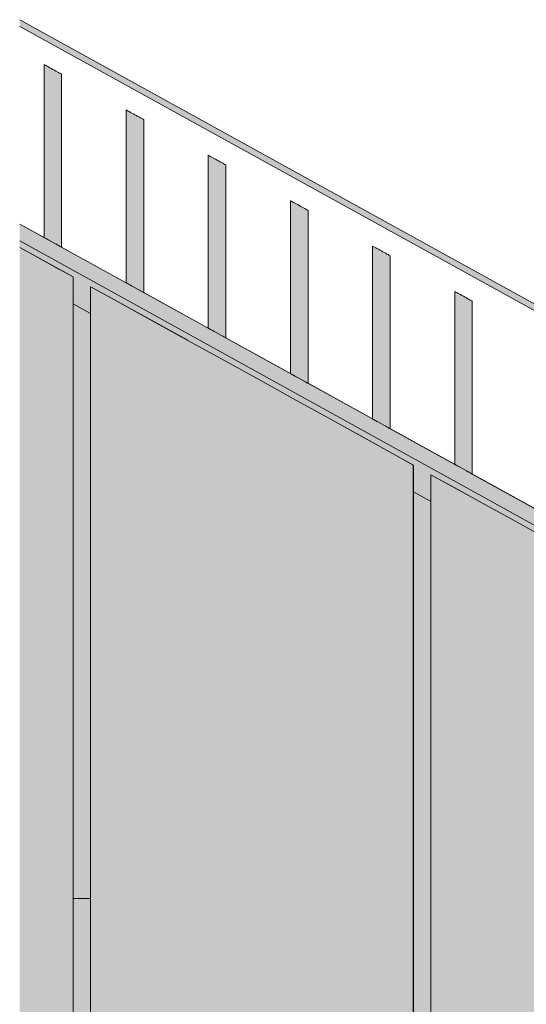
# Model space of a CAD drawing. Units: millimetres. Extents: x -352 to 128318, y 2950 to 10035.
# Drawn here: x 80835 to 81698, y 6280 to 7960 of the extents above; entities that cross this region are included whole.
import ezdxf

# ---------------------------------------------------------------- set-up
doc = ezdxf.new("R2010")
doc.units = ezdxf.units.MM
doc.header["$MEASUREMENT"] = 0
for name, color, linetype in [('3_VAADE_7_SA - SISUSTUS - erimööbel', 7, 'Continuous'), ('3_VAADE_7_SA - TREPP - konstruktsioon', 7, 'Continuous'), ('3_VAADE_7_SA - TREPP - piire', 7, 'Continuous')]:
    doc.layers.add(name, color=color, linetype=linetype)
for name, color, linetype, lineweight in [('3_VAADE_7_SA - SISUSTUS - erimööbel_Pen_No__1', 255, 'Continuous', 13), ('3_VAADE_7_SA - TREPP - konstruktsioon_Pen_No__1', 255, 'Continuous', 13), ('3_VAADE_7_SA - TREPP - piire_Pen_No__1', 255, 'Continuous', 13)]:
    doc.layers.add(name, color=color, linetype=linetype, lineweight=lineweight)

msp = doc.modelspace()

# ---------------------------------------------------------------- hatches: boundary and pattern name
at = {"layer": '3_VAADE_7_SA - SISUSTUS - erimööbel', "linetype": 'Continuous', "lineweight": 0, "true_color": 0x995e4d}
for points in [[(83270, 6612.8), (80834.7, 7959.6), (80834.7, 7948.2), (83267.4, 6602.8)], [(83191.3, 6307.8), (80834.7, 7611.1), (80834.7, 7582.5), (83184.8, 6282.8)], [(80834.7, 7582.5), (80834.7, 7571.1), (80925.7, 7520.8), (80925.7, 7475.1), (80955.6, 7458.5), (80955.6, 7504.2), (81505.7, 7200), (81505.7, 7154.3), (81535.6, 7137.8), (81535.6, 7183.4), (81985.7, 6934.6), (81985.7, 6888.9), (82015.6, 6872.3), (82015.6, 6918), (82406.2, 6702), (82406.2, 6656.3), (82436.2, 6639.7), (82436.2, 6685.4), (82790.3, 6489.6), (82790.3, 6443.9), (82820.3, 6427.3), (82820.3, 6473), (83174.4, 6277.2), (83174.4, 6242.4), (83184.8, 6282.8)], [(80955.6, 7458.5), (80925.7, 7475.1), (80925.7, 6460.5), (80955.6, 6460.5)], [(81505.7, 7154.3), (81505.7, 6141.3), (81535.6, 6141.3), (81535.6, 7137.8)]]:
    msp.add_hatch(color=25, dxfattribs=at).paths.add_polyline_path(points)
at = {"layer": '3_VAADE_7_SA - SISUSTUS - erimööbel', "linetype": 'Continuous', "lineweight": 0, "true_color": 0x000000}
for points in [[(83270, 6612.8), (80834.7, 7959.6), (80834.7, 7948.2), (83267.4, 6602.8)], [(83191.3, 6307.8), (80834.7, 7611.1), (80834.7, 7582.5), (83184.8, 6282.8)], [(80834.7, 7582.5), (80834.7, 7571.1), (80925.7, 7520.8), (80925.7, 7475.1), (80955.6, 7458.5), (80955.6, 7504.2), (81505.7, 7200), (81505.7, 7154.3), (81535.6, 7137.8), (81535.6, 7183.4), (81985.7, 6934.6), (81985.7, 6888.9), (82015.6, 6872.3), (82015.6, 6918), (82406.2, 6702), (82406.2, 6656.3), (82436.2, 6639.7), (82436.2, 6685.4), (82790.3, 6489.6), (82790.3, 6443.9), (82820.3, 6427.3), (82820.3, 6473), (83174.4, 6277.2), (83174.4, 6242.4), (83184.8, 6282.8)], [(80834.7, 7582.5), (80834.7, 7571.1), (80925.7, 7520.8), (80925.7, 7475.1), (80955.6, 7458.5), (80955.6, 7504.2), (81505.7, 7200), (81505.7, 7154.3), (81535.6, 7137.8), (81535.6, 7183.4), (81985.7, 6934.6), (81985.7, 6888.9), (82015.6, 6872.3), (82015.6, 6918), (82406.2, 6702), (82406.2, 6656.3), (82436.2, 6639.7), (82436.2, 6685.4), (82790.3, 6489.6), (82790.3, 6443.9), (82820.3, 6427.3), (82820.3, 6473), (83174.4, 6277.2), (83174.4, 6242.4), (83184.8, 6282.8)], [(80955.6, 7458.5), (80925.7, 7475.1), (80925.7, 6460.5), (80955.6, 6460.5)], [(80925.7, 7356.1), (80955.6, 7339.5), (80955.6, 7458.5), (80925.7, 7475.1)], [(81505.7, 7154.3), (81505.7, 6141.3), (81535.6, 6141.3), (81535.6, 7137.8)], [(81505.7, 7035.3), (81535.6, 7018.8), (81535.6, 7137.8), (81505.7, 7154.3)]]:
    msp.add_hatch(color=18, dxfattribs=at).paths.add_polyline_path(points)
at = {"layer": '3_VAADE_7_SA - TREPP - konstruktsioon', "linetype": 'Continuous', "lineweight": 0, "true_color": 0xe8d0ae}
for points in [[(80925.7, 6445.5), (80955.6, 6445.5), (80955.6, 6460.5), (80925.7, 6460.5)], [(80925.7, 6445.5), (80925.7, 6195.6), (80955.6, 6179.3), (80955.6, 6445.5)]]:
    msp.add_hatch(color=254, dxfattribs=at).paths.add_polyline_path(points)
at = {"layer": '3_VAADE_7_SA - TREPP - konstruktsioon', "linetype": 'Continuous', "lineweight": 0, "true_color": 0x000000}
for points in [[(80925.7, 6445.5), (80955.6, 6445.5), (80955.6, 6460.5), (80925.7, 6460.5)], [(80925.7, 6445.5), (80925.7, 6195.6), (80955.6, 6179.3), (80955.6, 6445.5)]]:
    msp.add_hatch(color=18, dxfattribs=at).paths.add_polyline_path(points)
at = {"layer": '3_VAADE_7_SA - TREPP - piire', "linetype": 'Continuous', "lineweight": 0, "true_color": 0x995e4d}
for points in [[(80876.1, 7588.2), (80876.3, 7883.1)], [(80876.3, 7588.1), (80877, 7587.7), (80877, 7882.7), (80876.3, 7883.1)], [(80877, 7587.7), (80878.1, 7587.1), (80878.1, 7882.1), (80877, 7882.7)], [(80878.1, 7587.1), (80879.6, 7586.3), (80879.6, 7881.3), (80878.1, 7882.1)], [(80879.6, 7586.3), (80881.5, 7585.2), (80881.5, 7880.2), (80879.6, 7881.3)], [(80881.5, 7585.2), (80883.6, 7584), (80883.6, 7879), (80881.5, 7880.2)], [(80883.6, 7584), (80886, 7582.7), (80886, 7877.7), (80883.6, 7879)], [(80886, 7582.7), (80888.5, 7581.3), (80888.5, 7876.3), (80886, 7877.7)], [(80888.5, 7581.3), (80891.1, 7579.9), (80891.1, 7874.9), (80888.5, 7876.3)], [(80891.1, 7579.9), (80893.7, 7578.5), (80893.7, 7873.5), (80891.1, 7874.9)], [(80893.7, 7578.5), (80896.2, 7577.1), (80896.2, 7872.1), (80893.7, 7873.5)], [(80896.2, 7577.1), (80898.6, 7575.7), (80898.6, 7870.7), (80896.2, 7872.1)], [(80898.6, 7575.7), (80900.7, 7574.6), (80900.7, 7869.6), (80898.6, 7870.7)], [(80900.7, 7574.6), (80902.6, 7573.5), (80902.6, 7868.5), (80900.7, 7869.6)], [(80902.6, 7573.5), (80904.1, 7572.7), (80904.1, 7867.7), (80902.6, 7868.5)], [(80904.1, 7572.7), (80905.2, 7572.1), (80905.2, 7867.1), (80904.1, 7867.7)], [(80905.2, 7572.1), (80905.9, 7571.7), (80905.9, 7866.7), (80905.2, 7867.1)], [(80905.9, 7571.7), (80906.1, 7866.6)], [(81016.1, 7510.8), (81016.3, 7805.6)], [(81016.3, 7510.6), (81017, 7510.3), (81017, 7805.3), (81016.3, 7805.6)], [(81017, 7510.3), (81018.1, 7509.7), (81018.1, 7804.7), (81017, 7805.3)], [(81018.1, 7509.7), (81019.6, 7508.8), (81019.6, 7803.8), (81018.1, 7804.7)], [(81019.6, 7508.8), (81021.5, 7507.8), (81021.5, 7802.8), (81019.6, 7803.8)], [(81021.5, 7507.8), (81023.6, 7506.6), (81023.6, 7801.6), (81021.5, 7802.8)], [(81023.6, 7506.6), (81026, 7505.3), (81026, 7800.3), (81023.6, 7801.6)], [(81026, 7505.3), (81028.5, 7503.9), (81028.5, 7798.9), (81026, 7800.3)], [(81028.5, 7503.9), (81031.1, 7502.5), (81031.1, 7797.5), (81028.5, 7798.9)], [(81031.1, 7502.5), (81033.7, 7501), (81033.7, 7796), (81031.1, 7797.5)], [(81033.7, 7501), (81036.2, 7499.6), (81036.2, 7794.6), (81033.7, 7796)], [(81036.2, 7499.6), (81038.6, 7498.3), (81038.6, 7793.3), (81036.2, 7794.6)], [(81038.6, 7498.3), (81040.7, 7497.1), (81040.7, 7792.1), (81038.6, 7793.3)], [(81040.7, 7497.1), (81042.6, 7496.1), (81042.6, 7791.1), (81040.7, 7792.1)], [(81042.6, 7496.1), (81044.1, 7495.3), (81044.1, 7790.3), (81042.6, 7791.1)], [(81044.1, 7495.3), (81045.2, 7494.7), (81045.2, 7789.7), (81044.1, 7790.3)], [(81045.2, 7494.7), (81045.9, 7494.3), (81045.9, 7789.3), (81045.2, 7789.7)], [(81045.9, 7494.3), (81046.1, 7789.2)], [(81156.1, 7433.3), (81156.3, 7728.2)], [(81156.3, 7433.2), (81157, 7432.8), (81157, 7727.8), (81156.3, 7728.2)], [(81157, 7432.8), (81158.1, 7432.2), (81158.1, 7727.2), (81157, 7727.8)], [(81158.1, 7432.2), (81159.6, 7431.4), (81159.6, 7726.4), (81158.1, 7727.2)], [(81159.6, 7431.4), (81161.5, 7430.4), (81161.5, 7725.4), (81159.6, 7726.4)], [(81161.5, 7430.4), (81163.6, 7429.2), (81163.6, 7724.2), (81161.5, 7725.4)], [(81163.6, 7429.2), (81166, 7427.9), (81166, 7722.9), (81163.6, 7724.2)], [(81166, 7427.9), (81168.5, 7426.5), (81168.5, 7721.5), (81166, 7722.9)], [(81168.5, 7426.5), (81171.1, 7425.1), (81171.1, 7720.1), (81168.5, 7721.5)], [(81171.1, 7425.1), (81173.7, 7423.6), (81173.7, 7718.6), (81171.1, 7720.1)], [(81173.7, 7423.6), (81176.2, 7422.2), (81176.2, 7717.2), (81173.7, 7718.6)], [(81176.2, 7422.2), (81178.6, 7420.9), (81178.6, 7715.9), (81176.2, 7717.2)], [(81178.6, 7420.9), (81180.7, 7419.7), (81180.7, 7714.7), (81178.6, 7715.9)], [(81180.7, 7419.7), (81182.6, 7418.7), (81182.6, 7713.7), (81180.7, 7714.7)], [(81182.6, 7418.7), (81184.1, 7417.9), (81184.1, 7712.9), (81182.6, 7713.7)], [(81184.1, 7417.9), (81185.2, 7417.3), (81185.2, 7712.3), (81184.1, 7712.9)], [(81185.2, 7417.3), (81185.9, 7416.9), (81185.9, 7711.9), (81185.2, 7712.3)], [(81185.9, 7416.9), (81186.1, 7711.8)], [(81296.1, 7650.9), (81296.1, 7355.9), (81296.3, 7650.8)], [(81297, 7650.4), (81296.3, 7650.8), (81296.3, 7355.8), (81297, 7355.4)], [(81297, 7650.4), (81297, 7355.4), (81298.1, 7354.8), (81298.1, 7649.8)], [(81298.1, 7649.8), (81298.1, 7354.8), (81299.6, 7354), (81299.6, 7649)], [(81299.6, 7649), (81299.6, 7354), (81301.5, 7353), (81301.5, 7648)], [(81301.5, 7648), (81301.5, 7353), (81303.6, 7351.8), (81303.6, 7646.8)], [(81306, 7645.5), (81303.6, 7646.8), (81303.6, 7351.8), (81306, 7350.5)], [(81308.5, 7644.1), (81306, 7645.5), (81306, 7350.5), (81308.5, 7349.1)], [(81308.5, 7644.1), (81308.5, 7349.1), (81311.1, 7347.6), (81311.1, 7642.6)], [(81311.1, 7642.6), (81311.1, 7347.6), (81313.7, 7346.2), (81313.7, 7641.2)], [(81313.7, 7641.2), (81313.7, 7346.2), (81316.2, 7344.8), (81316.2, 7639.8)], [(81318.6, 7638.5), (81316.2, 7639.8), (81316.2, 7344.8), (81318.6, 7343.5)], [(81318.6, 7638.5), (81318.6, 7343.5), (81320.7, 7342.3), (81320.7, 7637.3)], [(81320.7, 7637.3), (81320.7, 7342.3), (81322.6, 7341.3), (81322.6, 7636.3)], [(81322.6, 7636.3), (81322.6, 7341.3), (81324.1, 7340.4), (81324.1, 7635.4)], [(81324.1, 7635.4), (81324.1, 7340.4), (81325.2, 7339.8), (81325.2, 7634.8)], [(81325.2, 7634.8), (81325.2, 7339.8), (81325.9, 7339.5), (81325.9, 7634.5)], [(81325.9, 7634.5), (81325.9, 7339.5), (81326.1, 7634.3)], [(80896.1, 7537.1), (80834.7, 7571.1), (80834.7, 6142.8), (80896.1, 6109.2)], [(81436.1, 7573.5), (81436.1, 7278.5), (81436.3, 7573.4)], [(81436.3, 7573.4), (81436.3, 7278.4), (81437, 7278), (81437, 7573)], [(81437, 7573), (81437, 7278), (81438.1, 7277.4), (81438.1, 7572.4)], [(81438.1, 7572.4), (81438.1, 7277.4), (81439.6, 7276.6), (81439.6, 7571.6)], [(81439.6, 7571.6), (81439.6, 7276.6), (81441.5, 7275.5), (81441.5, 7570.5)], [(81441.5, 7570.5), (81441.5, 7275.5), (81443.6, 7274.4), (81443.6, 7569.4)], [(81443.6, 7569.4), (81443.6, 7274.4), (81446, 7273), (81446, 7568)], [(81446, 7568), (81446, 7273), (81448.5, 7271.7), (81448.5, 7566.7)], [(81448.5, 7566.7), (81448.5, 7271.7), (81451.1, 7270.2), (81451.1, 7565.2)], [(81453.7, 7563.8), (81451.1, 7565.2), (81451.1, 7270.2), (81453.7, 7268.8)], [(81456.2, 7562.4), (81453.7, 7563.8), (81453.7, 7268.8), (81456.2, 7267.4)], [(81456.2, 7562.4), (81456.2, 7267.4), (81458.6, 7266.1), (81458.6, 7561.1)], [(81458.6, 7561.1), (81458.6, 7266.1), (81460.7, 7264.9), (81460.7, 7559.9)], [(81460.7, 7559.9), (81460.7, 7264.9), (81462.6, 7263.9), (81462.6, 7558.9)], [(81462.6, 7558.9), (81462.6, 7263.9), (81464.1, 7263), (81464.1, 7558)], [(81464.1, 7558), (81464.1, 7263), (81465.2, 7262.4), (81465.2, 7557.4)], [(81465.9, 7557), (81465.2, 7557.4), (81465.2, 7262.4), (81465.9, 7262)], [(81465.9, 7557), (81465.9, 7262), (81466.1, 7556.9)], [(80896.1, 6109.2), (80925.6, 6093.1), (80925.6, 7520.8), (80896.1, 7537.1)], [(80955.6, 6076.7), (81005.1, 6049.7), (81005.1, 7476.8), (80955.6, 7504.2)], [(81576.1, 7496.1), (81576.1, 7201.1), (81576.3, 7496)], [(81577, 7495.6), (81576.3, 7496), (81576.3, 7201), (81577, 7200.6)], [(81577, 7495.6), (81577, 7200.6), (81578.1, 7200), (81578.1, 7495)], [(81578.1, 7495), (81578.1, 7200), (81579.6, 7199.1), (81579.6, 7494.1)], [(81579.6, 7494.1), (81579.6, 7199.1), (81581.5, 7198.1), (81581.5, 7493.1)], [(81581.5, 7493.1), (81581.5, 7198.1), (81583.6, 7196.9), (81583.6, 7491.9)], [(81586, 7490.6), (81583.6, 7491.9), (81583.6, 7196.9), (81586, 7195.6)], [(81005.1, 6049.7), (81061.8, 6018.7), (81061.8, 7445.5), (81005.1, 7476.8)], [(81588.5, 7489.2), (81586, 7490.6), (81586, 7195.6), (81588.5, 7194.2)], [(81591.1, 7487.8), (81588.5, 7489.2), (81588.5, 7194.2), (81591.1, 7192.8)], [(81593.7, 7486.3), (81591.1, 7487.8), (81591.1, 7192.8), (81593.7, 7191.3)], [(81593.7, 7486.3), (81593.7, 7191.3), (81596.2, 7190), (81596.2, 7485)], [(81598.6, 7483.6), (81596.2, 7485), (81596.2, 7190), (81598.6, 7188.6)], [(81598.6, 7483.6), (81598.6, 7188.6), (81600.7, 7187.5), (81600.7, 7482.5)], [(81600.7, 7482.5), (81600.7, 7187.5), (81602.6, 7186.4), (81602.6, 7481.4)], [(81602.6, 7481.4), (81602.6, 7186.4), (81604.1, 7185.6), (81604.1, 7480.6)], [(81604.1, 7480.6), (81604.1, 7185.6), (81605.2, 7185), (81605.2, 7480)], [(81605.9, 7479.6), (81605.2, 7480), (81605.2, 7185), (81605.9, 7184.6)], [(81605.9, 7479.6), (81605.9, 7184.6), (81606.1, 7479.5)], [(81061.8, 6018.7), (81121.2, 5986.3), (81121.2, 7412.6), (81061.8, 7445.5)], [(81121.2, 7412.6), (81121.2, 5986.3), (81182.4, 5952.9), (81182.4, 7378.8)], [(81182.4, 7378.8), (81182.4, 5952.9), (81244.4, 5919), (81244.4, 7344.5)], [(81306.2, 7310.3), (81244.4, 7344.5), (81244.4, 5919), (81306.2, 5885.2)], [(81306.2, 5885.2), (81366.7, 5852.2), (81366.7, 7276.9), (81306.2, 7310.3)], [(81425, 7244.6), (81366.7, 7276.9), (81366.7, 5852.2), (81425, 5820.3)], [(81480.1, 7214.1), (81425, 7244.6), (81425, 5820.3), (81480.1, 5790.2)], [(81480.1, 7214.1), (81480.1, 5790.2), (81505.6, 5776.3), (81505.6, 7200)], [(81535.6, 7183.4), (81535.6, 5759.9), (81576.1, 5737.8), (81576.1, 7161.1)], [(81576.1, 7161.1), (81576.1, 5737.8), (81622.5, 5712.5), (81622.5, 7135.4)], [(81622.5, 7135.4), (81622.5, 5712.5), (81671.1, 5686), (81671.1, 7108.5)], [(81671.1, 5686), (81721.2, 5658.6), (81721.2, 7080.8), (81671.1, 7108.5)]]:
    msp.add_hatch(color=25, dxfattribs=at).paths.add_polyline_path(points)
at = {"layer": '3_VAADE_7_SA - TREPP - piire', "linetype": 'Continuous', "lineweight": 0, "true_color": 0x000000}
for points in [[(80876.1, 7588.2), (80876.3, 7883.1)], [(80876.3, 7588.1), (80877, 7587.7), (80877, 7882.7), (80876.3, 7883.1)], [(80877, 7587.7), (80878.1, 7587.1), (80878.1, 7882.1), (80877, 7882.7)], [(80878.1, 7587.1), (80879.6, 7586.3), (80879.6, 7881.3), (80878.1, 7882.1)], [(80879.6, 7586.3), (80881.5, 7585.2), (80881.5, 7880.2), (80879.6, 7881.3)], [(80881.5, 7585.2), (80883.6, 7584), (80883.6, 7879), (80881.5, 7880.2)], [(80883.6, 7584), (80886, 7582.7), (80886, 7877.7), (80883.6, 7879)], [(80886, 7582.7), (80888.5, 7581.3), (80888.5, 7876.3), (80886, 7877.7)], [(80888.5, 7581.3), (80891.1, 7579.9), (80891.1, 7874.9), (80888.5, 7876.3)], [(80891.1, 7579.9), (80893.7, 7578.5), (80893.7, 7873.5), (80891.1, 7874.9)], [(80893.7, 7578.5), (80896.2, 7577.1), (80896.2, 7872.1), (80893.7, 7873.5)], [(80896.2, 7577.1), (80898.6, 7575.7), (80898.6, 7870.7), (80896.2, 7872.1)], [(80898.6, 7575.7), (80900.7, 7574.6), (80900.7, 7869.6), (80898.6, 7870.7)], [(80900.7, 7574.6), (80902.6, 7573.5), (80902.6, 7868.5), (80900.7, 7869.6)], [(80902.6, 7573.5), (80904.1, 7572.7), (80904.1, 7867.7), (80902.6, 7868.5)], [(80904.1, 7572.7), (80905.2, 7572.1), (80905.2, 7867.1), (80904.1, 7867.7)], [(80905.2, 7572.1), (80905.9, 7571.7), (80905.9, 7866.7), (80905.2, 7867.1)], [(80905.9, 7571.7), (80906.1, 7866.6)], [(81016.1, 7510.8), (81016.3, 7805.6)], [(81016.3, 7510.6), (81017, 7510.3), (81017, 7805.3), (81016.3, 7805.6)], [(81017, 7510.3), (81018.1, 7509.7), (81018.1, 7804.7), (81017, 7805.3)], [(81018.1, 7509.7), (81019.6, 7508.8), (81019.6, 7803.8), (81018.1, 7804.7)], [(81019.6, 7508.8), (81021.5, 7507.8), (81021.5, 7802.8), (81019.6, 7803.8)], [(81021.5, 7507.8), (81023.6, 7506.6), (81023.6, 7801.6), (81021.5, 7802.8)], [(81023.6, 7506.6), (81026, 7505.3), (81026, 7800.3), (81023.6, 7801.6)], [(81026, 7505.3), (81028.5, 7503.9), (81028.5, 7798.9), (81026, 7800.3)], [(81028.5, 7503.9), (81031.1, 7502.5), (81031.1, 7797.5), (81028.5, 7798.9)], [(81031.1, 7502.5), (81033.7, 7501), (81033.7, 7796), (81031.1, 7797.5)], [(81033.7, 7501), (81036.2, 7499.6), (81036.2, 7794.6), (81033.7, 7796)], [(81036.2, 7499.6), (81038.6, 7498.3), (81038.6, 7793.3), (81036.2, 7794.6)], [(81038.6, 7498.3), (81040.7, 7497.1), (81040.7, 7792.1), (81038.6, 7793.3)], [(81040.7, 7497.1), (81042.6, 7496.1), (81042.6, 7791.1), (81040.7, 7792.1)], [(81042.6, 7496.1), (81044.1, 7495.3), (81044.1, 7790.3), (81042.6, 7791.1)], [(81044.1, 7495.3), (81045.2, 7494.7), (81045.2, 7789.7), (81044.1, 7790.3)], [(81045.2, 7494.7), (81045.9, 7494.3), (81045.9, 7789.3), (81045.2, 7789.7)], [(81045.9, 7494.3), (81046.1, 7789.2)], [(81156.1, 7433.3), (81156.3, 7728.2)], [(81156.3, 7433.2), (81157, 7432.8), (81157, 7727.8), (81156.3, 7728.2)], [(81157, 7432.8), (81158.1, 7432.2), (81158.1, 7727.2), (81157, 7727.8)], [(81158.1, 7432.2), (81159.6, 7431.4), (81159.6, 7726.4), (81158.1, 7727.2)], [(81159.6, 7431.4), (81161.5, 7430.4), (81161.5, 7725.4), (81159.6, 7726.4)], [(81161.5, 7430.4), (81163.6, 7429.2), (81163.6, 7724.2), (81161.5, 7725.4)], [(81163.6, 7429.2), (81166, 7427.9), (81166, 7722.9), (81163.6, 7724.2)], [(81166, 7427.9), (81168.5, 7426.5), (81168.5, 7721.5), (81166, 7722.9)], [(81168.5, 7426.5), (81171.1, 7425.1), (81171.1, 7720.1), (81168.5, 7721.5)], [(81171.1, 7425.1), (81173.7, 7423.6), (81173.7, 7718.6), (81171.1, 7720.1)], [(81173.7, 7423.6), (81176.2, 7422.2), (81176.2, 7717.2), (81173.7, 7718.6)], [(81176.2, 7422.2), (81178.6, 7420.9), (81178.6, 7715.9), (81176.2, 7717.2)], [(81178.6, 7420.9), (81180.7, 7419.7), (81180.7, 7714.7), (81178.6, 7715.9)], [(81180.7, 7419.7), (81182.6, 7418.7), (81182.6, 7713.7), (81180.7, 7714.7)], [(81182.6, 7418.7), (81184.1, 7417.9), (81184.1, 7712.9), (81182.6, 7713.7)], [(81184.1, 7417.9), (81185.2, 7417.3), (81185.2, 7712.3), (81184.1, 7712.9)], [(81185.2, 7417.3), (81185.9, 7416.9), (81185.9, 7711.9), (81185.2, 7712.3)], [(81185.9, 7416.9), (81186.1, 7711.8)], [(81296.1, 7650.9), (81296.1, 7355.9), (81296.3, 7650.8)], [(81297, 7650.4), (81296.3, 7650.8), (81296.3, 7355.8), (81297, 7355.4)], [(81297, 7650.4), (81297, 7355.4), (81298.1, 7354.8), (81298.1, 7649.8)], [(81298.1, 7649.8), (81298.1, 7354.8), (81299.6, 7354), (81299.6, 7649)], [(81299.6, 7649), (81299.6, 7354), (81301.5, 7353), (81301.5, 7648)], [(81301.5, 7648), (81301.5, 7353), (81303.6, 7351.8), (81303.6, 7646.8)], [(81306, 7645.5), (81303.6, 7646.8), (81303.6, 7351.8), (81306, 7350.5)], [(81308.5, 7644.1), (81306, 7645.5), (81306, 7350.5), (81308.5, 7349.1)], [(81308.5, 7644.1), (81308.5, 7349.1), (81311.1, 7347.6), (81311.1, 7642.6)], [(81311.1, 7642.6), (81311.1, 7347.6), (81313.7, 7346.2), (81313.7, 7641.2)], [(81313.7, 7641.2), (81313.7, 7346.2), (81316.2, 7344.8), (81316.2, 7639.8)], [(81318.6, 7638.5), (81316.2, 7639.8), (81316.2, 7344.8), (81318.6, 7343.5)], [(81318.6, 7638.5), (81318.6, 7343.5), (81320.7, 7342.3), (81320.7, 7637.3)], [(81320.7, 7637.3), (81320.7, 7342.3), (81322.6, 7341.3), (81322.6, 7636.3)], [(81322.6, 7636.3), (81322.6, 7341.3), (81324.1, 7340.4), (81324.1, 7635.4)], [(81324.1, 7635.4), (81324.1, 7340.4), (81325.2, 7339.8), (81325.2, 7634.8)], [(81325.2, 7634.8), (81325.2, 7339.8), (81325.9, 7339.5), (81325.9, 7634.5)], [(81325.9, 7634.5), (81325.9, 7339.5), (81326.1, 7634.3)], [(80896.1, 7537.1), (80834.7, 7571.1), (80834.7, 6142.8), (80896.1, 6109.2)], [(80896.1, 7537.1), (80834.7, 7571.1), (80834.7, 7549.2), (80896.1, 7535.4)], [(81436.1, 7573.5), (81436.1, 7278.5), (81436.3, 7573.4)], [(81436.3, 7573.4), (81436.3, 7278.4), (81437, 7278), (81437, 7573)], [(81437, 7573), (81437, 7278), (81438.1, 7277.4), (81438.1, 7572.4)], [(81438.1, 7572.4), (81438.1, 7277.4), (81439.6, 7276.6), (81439.6, 7571.6)], [(81439.6, 7571.6), (81439.6, 7276.6), (81441.5, 7275.5), (81441.5, 7570.5)], [(81441.5, 7570.5), (81441.5, 7275.5), (81443.6, 7274.4), (81443.6, 7569.4)], [(81443.6, 7569.4), (81443.6, 7274.4), (81446, 7273), (81446, 7568)], [(81446, 7568), (81446, 7273), (81448.5, 7271.7), (81448.5, 7566.7)], [(81448.5, 7566.7), (81448.5, 7271.7), (81451.1, 7270.2), (81451.1, 7565.2)], [(81453.7, 7563.8), (81451.1, 7565.2), (81451.1, 7270.2), (81453.7, 7268.8)], [(81456.2, 7562.4), (81453.7, 7563.8), (81453.7, 7268.8), (81456.2, 7267.4)], [(81456.2, 7562.4), (81456.2, 7267.4), (81458.6, 7266.1), (81458.6, 7561.1)], [(81458.6, 7561.1), (81458.6, 7266.1), (81460.7, 7264.9), (81460.7, 7559.9)], [(81460.7, 7559.9), (81460.7, 7264.9), (81462.6, 7263.9), (81462.6, 7558.9)], [(81462.6, 7558.9), (81462.6, 7263.9), (81464.1, 7263), (81464.1, 7558)], [(81464.1, 7558), (81464.1, 7263), (81465.2, 7262.4), (81465.2, 7557.4)], [(81465.9, 7557), (81465.2, 7557.4), (81465.2, 7262.4), (81465.9, 7262)], [(81465.9, 7557), (81465.9, 7262), (81466.1, 7556.9)], [(80896.1, 6109.2), (80925.6, 6093.1), (80925.6, 7520.8), (80896.1, 7537.1)], [(80896.1, 7537.1), (80896.1, 7535.4), (80899.9, 7535)], [(80955.6, 6076.7), (81005.1, 6049.7), (81005.1, 7476.8), (80955.6, 7504.2)], [(81576.1, 7496.1), (81576.1, 7201.1), (81576.3, 7496)], [(81577, 7495.6), (81576.3, 7496), (81576.3, 7201), (81577, 7200.6)], [(81577, 7495.6), (81577, 7200.6), (81578.1, 7200), (81578.1, 7495)], [(81578.1, 7495), (81578.1, 7200), (81579.6, 7199.1), (81579.6, 7494.1)], [(81579.6, 7494.1), (81579.6, 7199.1), (81581.5, 7198.1), (81581.5, 7493.1)], [(81581.5, 7493.1), (81581.5, 7198.1), (81583.6, 7196.9), (81583.6, 7491.9)], [(81586, 7490.6), (81583.6, 7491.9), (81583.6, 7196.9), (81586, 7195.6)], [(81005.1, 7476.8), (80980.1, 7490.7), (81005.1, 7465.3)], [(81005.1, 6049.7), (81061.8, 6018.7), (81061.8, 7445.5), (81005.1, 7476.8)], [(81061.8, 7445.5), (81005.1, 7476.8), (81005.1, 7465.3), (81061.8, 7415.3)], [(81588.5, 7489.2), (81586, 7490.6), (81586, 7195.6), (81588.5, 7194.2)], [(81591.1, 7487.8), (81588.5, 7489.2), (81588.5, 7194.2), (81591.1, 7192.8)], [(81593.7, 7486.3), (81591.1, 7487.8), (81591.1, 7192.8), (81593.7, 7191.3)], [(81593.7, 7486.3), (81593.7, 7191.3), (81596.2, 7190), (81596.2, 7485)], [(81598.6, 7483.6), (81596.2, 7485), (81596.2, 7190), (81598.6, 7188.6)], [(81598.6, 7483.6), (81598.6, 7188.6), (81600.7, 7187.5), (81600.7, 7482.5)], [(81600.7, 7482.5), (81600.7, 7187.5), (81602.6, 7186.4), (81602.6, 7481.4)], [(81602.6, 7481.4), (81602.6, 7186.4), (81604.1, 7185.6), (81604.1, 7480.6)], [(81604.1, 7480.6), (81604.1, 7185.6), (81605.2, 7185), (81605.2, 7480)], [(81605.9, 7479.6), (81605.2, 7480), (81605.2, 7185), (81605.9, 7184.6)], [(81605.9, 7479.6), (81605.9, 7184.6), (81606.1, 7479.5)], [(81061.8, 6018.7), (81121.2, 5986.3), (81121.2, 7412.6), (81061.8, 7445.5)], [(81061.8, 7415.3), (81121.2, 7369.3), (81121.2, 7412.6), (81061.8, 7445.5)], [(81121.2, 7412.6), (81121.2, 5986.3), (81182.4, 5952.9), (81182.4, 7378.8)], [(81121.2, 7412.6), (81121.2, 7369.3), (81182.4, 7328), (81182.4, 7378.8)], [(81182.4, 7378.8), (81182.4, 5952.9), (81244.4, 5919), (81244.4, 7344.5)], [(81244.4, 7344.5), (81182.4, 7378.8), (81182.4, 7328), (81244.4, 7292.1)], [(81306.2, 7310.3), (81244.4, 7344.5), (81244.4, 5919), (81306.2, 5885.2)], [(81306.2, 7310.3), (81244.4, 7344.5), (81244.4, 7292.1), (81306.2, 7262.2)], [(81306.2, 5885.2), (81366.7, 5852.2), (81366.7, 7276.9), (81306.2, 7310.3)], [(81306.2, 7262.2), (81366.7, 7238.7), (81366.7, 7276.9), (81306.2, 7310.3)], [(81425, 7244.6), (81366.7, 7276.9), (81366.7, 5852.2), (81425, 5820.3)], [(81425, 7244.6), (81366.7, 7276.9), (81366.7, 7238.7), (81425, 7222)], [(81480.1, 7214.1), (81425, 7244.6), (81425, 5820.3), (81480.1, 5790.2)], [(81480.1, 7214.1), (81425, 7244.6), (81425, 7222), (81480.1, 7212.5)], [(81480.1, 7214.1), (81480.1, 5790.2), (81505.6, 5776.3), (81505.6, 7200)], [(81480.1, 7214.1), (81480.1, 7212.5), (81483.4, 7212.3)], [(81535.6, 7183.4), (81535.6, 5759.9), (81576.1, 5737.8), (81576.1, 7161.1)], [(81576.1, 7161.1), (81555.7, 7172.4), (81576.1, 7149.5)], [(81576.1, 7161.1), (81576.1, 5737.8), (81622.5, 5712.5), (81622.5, 7135.4)], [(81576.1, 7161.1), (81576.1, 7149.5), (81622.5, 7105.3), (81622.5, 7135.4)], [(81622.5, 7135.4), (81622.5, 5712.5), (81671.1, 5686), (81671.1, 7108.5)], [(81622.5, 7135.4), (81622.5, 7105.3), (81671.1, 7065.2), (81671.1, 7108.5)], [(81671.1, 5686), (81721.2, 5658.6), (81721.2, 7080.8), (81671.1, 7108.5)], [(81671.1, 7065.2), (81721.2, 7030.1), (81721.2, 7080.8), (81671.1, 7108.5)]]:
    msp.add_hatch(color=18, dxfattribs=at).paths.add_polyline_path(points)

# ---------------------------------------------------------------- linework, layer by layer
at = {"layer": '3_VAADE_7_SA - SISUSTUS - erimööbel_Pen_No__1', "color": 255, "linetype": 'Continuous', "lineweight": 13}
for p, q in [((83270, 6612.8), (80834.7, 7959.6)), ((83270.1, 6612.8), (80834.7, 7959.6)), ((83267.4, 6602.8), (80834.7, 7948.2)), ((83191.3, 6307.8), (80834.7, 7611.1)), ((83191.3, 6307.8), (80834.7, 7611.1)), ((80876.1, 7588.2), (80834.7, 7611.1)), ((83184.8, 6282.8), (80834.7, 7582.5)), ((81016.1, 7510.8), (80906.1, 7571.6)), ((81156.1, 7433.4), (81046.1, 7494.2)), ((80955.6, 7458.5), (80925.7, 7475.1)), ((81296.1, 7355.9), (81186.1, 7416.8)), ((81436.1, 7278.5), (81326.1, 7339.4)), ((81576.1, 7201.1), (81466.1, 7261.9)), ((81716.1, 7123.7), (81606.1, 7184.5)), ((81535.6, 7137.8), (81505.7, 7154.3))]:
    msp.add_line(p, q, dxfattribs=at)
at = {"layer": '3_VAADE_7_SA - TREPP - konstruktsioon_Pen_No__1', "color": 255, "linetype": 'Continuous', "lineweight": 13}
msp.add_line((80925.7, 6460.5), (80955.6, 6460.5), dxfattribs=at)
at = {"layer": '3_VAADE_7_SA - TREPP - piire_Pen_No__1', "color": 255, "linetype": 'Continuous', "lineweight": 13}
for p, q in [((80876.1, 7883.2), (80876.3, 7883.1)), ((80876.1, 7588.2), (80876.1, 7883.2)), ((80876.3, 7883.1), (80877, 7882.7)), ((80877, 7882.7), (80878.1, 7882.1)), ((80878.1, 7882.1), (80879.6, 7881.3)), ((80879.6, 7881.3), (80881.5, 7880.2)), ((80881.5, 7880.2), (80883.6, 7879)), ((80883.6, 7879), (80886, 7877.7)), ((80886, 7877.7), (80888.5, 7876.3)), ((80888.5, 7876.3), (80891.1, 7874.9)), ((80891.1, 7874.9), (80893.7, 7873.5)), ((80893.7, 7873.5), (80896.2, 7872.1)), ((80896.2, 7872.1), (80898.6, 7870.7)), ((80898.6, 7870.7), (80900.7, 7869.6)), ((80900.7, 7869.6), (80902.6, 7868.5)), ((80902.6, 7868.5), (80904.1, 7867.7)), ((80904.1, 7867.7), (80905.2, 7867.1)), ((80905.2, 7867.1), (80905.9, 7866.7)), ((80905.9, 7866.7), (80906.1, 7866.6)), ((80906.1, 7571.6), (80906.1, 7866.6)), ((81016.1, 7805.8), (81016.3, 7805.6)), ((81016.1, 7510.8), (81016.1, 7805.8)), ((81016.3, 7805.6), (81017, 7805.3)), ((81017, 7805.3), (81018.1, 7804.7)), ((81018.1, 7804.7), (81019.6, 7803.8)), ((81019.6, 7803.8), (81021.5, 7802.8)), ((81021.5, 7802.8), (81023.6, 7801.6)), ((81023.6, 7801.6), (81026, 7800.3)), ((81026, 7800.3), (81028.5, 7798.9)), ((81028.5, 7798.9), (81031.1, 7797.5)), ((81031.1, 7797.5), (81033.7, 7796)), ((81033.7, 7796), (81036.2, 7794.6)), ((81036.2, 7794.6), (81038.6, 7793.3)), ((81038.6, 7793.3), (81040.7, 7792.1)), ((81040.7, 7792.1), (81042.6, 7791.1)), ((81042.6, 7791.1), (81044.1, 7790.3)), ((81044.1, 7790.3), (81045.2, 7789.7)), ((81045.2, 7789.7), (81045.9, 7789.3)), ((81045.9, 7789.3), (81046.1, 7789.2)), ((81046.1, 7494.2), (81046.1, 7789.2)), ((81156.1, 7728.3), (81156.3, 7728.2)), ((81156.1, 7433.3), (81156.1, 7728.3)), ((81156.3, 7728.2), (81157, 7727.8)), ((81157, 7727.8), (81158.1, 7727.2)), ((81158.1, 7727.2), (81159.6, 7726.4)), ((81159.6, 7726.4), (81161.5, 7725.4)), ((81161.5, 7725.4), (81163.6, 7724.2)), ((81163.6, 7724.2), (81166, 7722.9)), ((81166, 7722.9), (81168.5, 7721.5)), ((81168.5, 7721.5), (81171.1, 7720.1)), ((81171.1, 7720.1), (81173.7, 7718.6)), ((81173.7, 7718.6), (81176.2, 7717.2)), ((81176.2, 7717.2), (81178.6, 7715.9)), ((81178.6, 7715.9), (81180.7, 7714.7)), ((81180.7, 7714.7), (81182.6, 7713.7)), ((81182.6, 7713.7), (81184.1, 7712.9)), ((81184.1, 7712.9), (81185.2, 7712.3)), ((81185.2, 7712.3), (81185.9, 7711.9)), ((81185.9, 7711.9), (81186.1, 7711.8)), ((81186.1, 7416.8), (81186.1, 7711.8)), ((81296.1, 7650.9), (81296.3, 7650.8)), ((81296.1, 7355.9), (81296.1, 7650.9)), ((81296.3, 7650.8), (81297, 7650.4)), ((81297, 7650.4), (81298.1, 7649.8)), ((81298.1, 7649.8), (81299.6, 7649)), ((81299.6, 7649), (81301.5, 7648)), ((81301.5, 7648), (81303.6, 7646.8)), ((81303.6, 7646.8), (81306, 7645.5)), ((81306, 7645.5), (81308.5, 7644.1)), ((81308.5, 7644.1), (81311.1, 7642.6)), ((81311.1, 7642.6), (81313.7, 7641.2)), ((81313.7, 7641.2), (81316.2, 7639.8)), ((81316.2, 7639.8), (81318.6, 7638.5)), ((81318.6, 7638.5), (81320.7, 7637.3)), ((81320.7, 7637.3), (81322.6, 7636.3)), ((81322.6, 7636.3), (81324.1, 7635.4)), ((81324.1, 7635.4), (81325.2, 7634.8)), ((81325.2, 7634.8), (81325.9, 7634.5)), ((81325.9, 7634.5), (81326.1, 7634.3)), ((81326.1, 7339.3), (81326.1, 7634.3)), ((80876.1, 7588.2), (80876.3, 7588.1)), ((80876.3, 7588.1), (80877, 7587.7)), ((80877, 7587.7), (80878.1, 7587.1)), ((80878.1, 7587.1), (80879.6, 7586.3)), ((80879.6, 7586.3), (80881.5, 7585.2)), ((80881.5, 7585.2), (80883.6, 7584)), ((80883.6, 7584), (80886, 7582.7)), ((80896.2, 7577.1), (80898.6, 7575.7)), ((80898.6, 7575.7), (80900.7, 7574.6)), ((80925.7, 7520.8), (80834.7, 7571.1)), ((80896.1, 7537.1), (80834.7, 7571.1)), ((80900.7, 7574.6), (80902.6, 7573.5)), ((80902.6, 7573.5), (80904.1, 7572.7)), ((80904.1, 7572.7), (80905.2, 7572.1)), ((80905.2, 7572.1), (80905.9, 7571.7)), ((80905.9, 7571.7), (80906.1, 7571.6)), ((81436.1, 7573.5), (81436.3, 7573.4)), ((81436.1, 7278.5), (81436.1, 7573.5)), ((81436.3, 7573.4), (81437, 7573)), ((81437, 7573), (81438.1, 7572.4)), ((81438.1, 7572.4), (81439.6, 7571.6)), ((81439.6, 7571.6), (81441.5, 7570.5)), ((81441.5, 7570.5), (81443.6, 7569.4)), ((81443.6, 7569.4), (81446, 7568)), ((81446, 7568), (81448.5, 7566.7)), ((81448.5, 7566.7), (81451.1, 7565.2)), ((81451.1, 7565.2), (81453.7, 7563.8)), ((81453.7, 7563.8), (81456.2, 7562.4)), ((81456.2, 7562.4), (81458.6, 7561.1)), ((81458.6, 7561.1), (81460.7, 7559.9)), ((81460.7, 7559.9), (81462.6, 7558.9)), ((81462.6, 7558.9), (81464.1, 7558)), ((81464.1, 7558), (81465.2, 7557.4)), ((81465.2, 7557.4), (81465.9, 7557)), ((81465.9, 7557), (81466.1, 7556.9)), ((81466.1, 7261.9), (81466.1, 7556.9)), ((80925.6, 7520.8), (80896.1, 7537.1)), ((80925.6, 7520.8), (80925.6, 6093.1)), ((80925.6, 7520.8), (80925.7, 7520.8)), ((80925.7, 7520.8), (80925.7, 6093.1)), ((81016.1, 7510.8), (81016.3, 7510.6)), ((81016.3, 7510.6), (81017, 7510.3)), ((81017, 7510.3), (81018.1, 7509.7)), ((81018.1, 7509.7), (81019.6, 7508.8)), ((81019.6, 7508.8), (81021.5, 7507.8)), ((80955.6, 7504.2), (80955.6, 6076.7)), ((81121.2, 7412.7), (80955.7, 7504.2)), ((80955.7, 7504.2), (80955.7, 7504.2)), ((80955.7, 7504.2), (81005.1, 7476.8)), ((81021.5, 7507.8), (81023.6, 7506.6)), ((81023.6, 7506.6), (81026, 7505.3)), ((81036.2, 7499.6), (81038.6, 7498.3)), ((81038.6, 7498.3), (81040.7, 7497.1)), ((81040.7, 7497.1), (81042.6, 7496.1)), ((81042.6, 7496.1), (81044.1, 7495.3)), ((81044.1, 7495.3), (81045.2, 7494.7)), ((81045.2, 7494.7), (81045.9, 7494.3)), ((81045.9, 7494.3), (81046.1, 7494.2)), ((81576.1, 7496.1), (81576.3, 7496)), ((81576.1, 7201.1), (81576.1, 7496.1)), ((81576.3, 7496), (81577, 7495.6)), ((81577, 7495.6), (81578.1, 7495)), ((81578.1, 7495), (81579.6, 7494.1)), ((81579.6, 7494.1), (81581.5, 7493.1)), ((81581.5, 7493.1), (81583.6, 7491.9)), ((81583.6, 7491.9), (81586, 7490.6)), ((81005.1, 7476.8), (81061.8, 7445.5)), ((81586, 7490.6), (81588.5, 7489.2)), ((81588.5, 7489.2), (81591.1, 7487.8)), ((81591.1, 7487.8), (81593.7, 7486.3)), ((81593.7, 7486.3), (81596.2, 7485)), ((81596.2, 7485), (81598.6, 7483.6)), ((81598.6, 7483.6), (81600.7, 7482.5)), ((81600.7, 7482.5), (81602.6, 7481.4)), ((81602.6, 7481.4), (81604.1, 7480.6)), ((81604.1, 7480.6), (81605.2, 7480)), ((81605.2, 7480), (81605.9, 7479.6)), ((81605.9, 7479.6), (81606.1, 7479.5)), ((81606.1, 7184.5), (81606.1, 7479.5)), ((81061.8, 7445.5), (81121.2, 7412.6)), ((81156.1, 7433.3), (81156.3, 7433.2)), ((81156.3, 7433.2), (81157, 7432.8)), ((81157, 7432.8), (81158.1, 7432.2)), ((81158.1, 7432.2), (81159.6, 7431.4)), ((81159.6, 7431.4), (81161.5, 7430.4)), ((81161.5, 7430.4), (81163.6, 7429.2)), ((81163.6, 7429.2), (81166, 7427.9)), ((81121.2, 7412.6), (81182.4, 7378.8)), ((81176.2, 7422.2), (81178.6, 7420.9)), ((81178.6, 7420.9), (81180.7, 7419.7)), ((81180.7, 7419.7), (81182.6, 7418.7)), ((81182.6, 7418.7), (81184.1, 7417.9)), ((81184.1, 7417.9), (81185.2, 7417.3)), ((81185.2, 7417.3), (81185.9, 7416.9)), ((81185.9, 7416.9), (81186.1, 7416.8)), ((81182.4, 7378.8), (81244.4, 7344.5)), ((81306.2, 7310.3), (81244.4, 7344.5)), ((81296.1, 7355.9), (81296.3, 7355.8)), ((81296.3, 7355.8), (81297, 7355.4)), ((81297, 7355.4), (81298.1, 7354.8)), ((81298.1, 7354.8), (81299.6, 7354)), ((81299.6, 7354), (81301.5, 7353)), ((81301.5, 7353), (81303.6, 7351.8)), ((81303.6, 7351.8), (81306, 7350.5)), ((81316.2, 7344.8), (81318.6, 7343.5)), ((81318.6, 7343.5), (81320.7, 7342.3)), ((81320.7, 7342.3), (81322.6, 7341.3)), ((81322.6, 7341.3), (81324.1, 7340.4)), ((81324.1, 7340.4), (81325.2, 7339.8)), ((81325.2, 7339.8), (81325.9, 7339.5)), ((81325.9, 7339.5), (81326.1, 7339.3)), ((81366.7, 7276.9), (81306.2, 7310.3)), ((81505.7, 7200), (81366.7, 7276.9)), ((81425, 7244.6), (81366.7, 7276.9)), ((81436.1, 7278.5), (81436.3, 7278.4)), ((81436.3, 7278.4), (81437, 7278)), ((81437, 7278), (81438.1, 7277.4)), ((81438.1, 7277.4), (81439.6, 7276.6)), ((81439.6, 7276.6), (81441.5, 7275.5)), ((81441.5, 7275.5), (81443.6, 7274.4)), ((81443.6, 7274.4), (81446, 7273)), ((81456.2, 7267.4), (81458.6, 7266.1)), ((81458.6, 7266.1), (81460.7, 7264.9)), ((81460.7, 7264.9), (81462.6, 7263.9)), ((81462.6, 7263.9), (81464.1, 7263)), ((81464.1, 7263), (81465.2, 7262.4)), ((81465.2, 7262.4), (81465.9, 7262)), ((81465.9, 7262), (81466.1, 7261.9)), ((81480.1, 7214.1), (81425, 7244.6)), ((81505.6, 7200), (81480.1, 7214.1)), ((81505.6, 7200), (81505.6, 5776.3)), ((81505.6, 7200), (81505.7, 7200)), ((81505.7, 7200), (81505.7, 5776.3)), ((81576.1, 7201.1), (81576.3, 7201)), ((81576.3, 7201), (81577, 7200.6)), ((81577, 7200.6), (81578.1, 7200)), ((81578.1, 7200), (81579.6, 7199.1)), ((81579.6, 7199.1), (81581.5, 7198.1)), ((81581.5, 7198.1), (81583.6, 7196.9)), ((81583.6, 7196.9), (81586, 7195.6)), ((81596.2, 7190), (81598.6, 7188.6)), ((81535.6, 7183.4), (81535.6, 5759.9)), ((81671.1, 7108.6), (81535.7, 7183.4)), ((81535.7, 7183.4), (81535.7, 7183.4)), ((81535.7, 7183.4), (81576.1, 7161.1)), ((81598.6, 7188.6), (81600.7, 7187.5)), ((81600.7, 7187.5), (81602.6, 7186.4)), ((81602.6, 7186.4), (81604.1, 7185.6)), ((81604.1, 7185.6), (81605.2, 7185)), ((81605.2, 7185), (81605.9, 7184.6)), ((81605.9, 7184.6), (81606.1, 7184.5)), ((81576.1, 7161.1), (81622.5, 7135.4)), ((81622.5, 7135.4), (81671.1, 7108.5)), ((81671.1, 7108.5), (81721.2, 7080.8))]:
    msp.add_line(p, q, dxfattribs=at)

doc.saveas('drawing.dxf')
